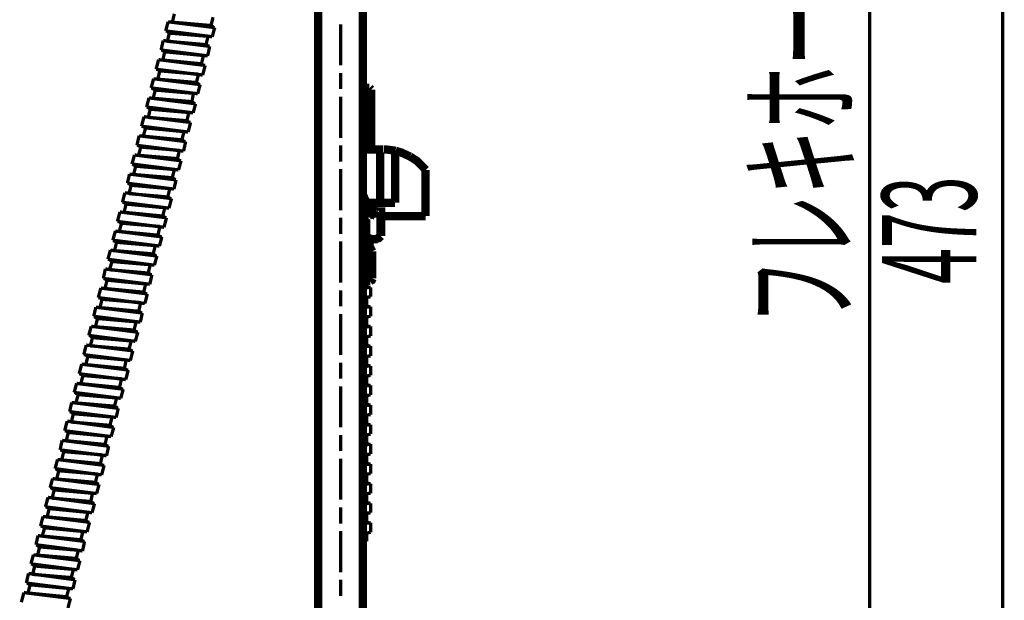
# Model space of a CAD drawing. Extents: x 33 to 622, y -260 to 37.
# Drawn here: x 562 to 621, y -158 to -123 of the extents above; entities that cross this region are included whole.
import ezdxf

# ---------------------------------------------------------------- set-up
doc = ezdxf.new("R2010")
doc.units = 0
doc.layers.add('LAYER_1', color=7, linetype='CONTINUOUS')
doc.styles.get("Standard").update_dxf_attribs({"font": 'TXT', "bigfont": 'BIGFONT'})

msp = doc.modelspace()

# ---------------------------------------------------------------- linework, layer by layer
at = {"layer": 'LAYER_1'}
for points, const_width in [([(613.3596, -172.4846), (613.3596, -86.929)], 0.1976), ([(621.3553, -177.8821), (621.3553, -86.929)], 0.1976), ([(582.9008, -98.4013), (582.9008, -127.2938)], 0.4974), ([(580.2285, -117.0968), (580.2285, -165.2827)], 0.4974), ([(582.9008, -165.2827), (582.9008, -117.0968)], 0.4974), ([(571.5819, -122.8435), (571.4549, -123.3462)], 0.1976), ([(573.7833, -123.5473), (573.905, -123.0446)], 0.1976), ([(571.2062, -123.3198), (571.058, -123.8701)], 0.1976), ([(574.0055, -123.669), (571.2062, -123.3198)], 0.1976), ([(573.7833, -123.5473), (571.4549, -123.3462)], 0.1976), ([(573.9314, -123.6426), (573.7833, -123.5473)], 0.1976), ([(573.8573, -124.2193), (574.0055, -123.669)], 0.1976), ([(581.5779, -123.4679), (581.5779, -125.9444)], 0.1976), ([(571.058, -123.8701), (573.8573, -124.2193)], 0.1976), ([(571.2803, -123.9971), (571.1321, -123.8701)], 0.1976), ([(571.1586, -124.4945), (571.2803, -123.9971)], 0.1976), ([(571.2803, -123.9971), (573.6086, -124.1929)], 0.1976), ([(573.4816, -124.6956), (573.6086, -124.1929)], 0.1976), ([(570.9099, -124.4469), (570.7829, -125.0184)], 0.1976), ([(573.7039, -124.7961), (570.9099, -124.4469)], 0.1976), ([(573.4816, -124.6956), (571.1586, -124.4945)], 0.1976), ([(573.6562, -124.7961), (573.4816, -124.6956)], 0.1976), ([(573.5822, -125.3676), (573.7039, -124.7961)], 0.1976), ([(570.7829, -125.0184), (573.5822, -125.3676)], 0.1976), ([(571.0051, -125.1189), (570.8305, -125.0184)], 0.1976), ([(571.0051, -125.1189), (570.8834, -125.6216)], 0.1976), ([(571.0051, -125.1189), (573.3335, -125.3465)], 0.1976), ([(573.2065, -125.8439), (573.3335, -125.3465)], 0.1976), ([(570.6347, -125.5952), (570.4812, -126.172)], 0.1976), ([(570.6347, -125.5952), (573.434, -125.9444)], 0.1976), ([(570.8834, -125.6216), (573.18, -125.8439)], 0.1976), ([(573.18, -125.8439), (573.3546, -125.9444)], 0.1976), ([(573.434, -125.9444), (573.2805, -126.5212)], 0.1976), ([(573.2805, -126.5212), (570.4812, -126.172)], 0.1976), ([(570.7088, -126.2672), (570.5553, -126.172)], 0.1976), ([(570.7088, -126.2672), (570.5818, -126.7699)], 0.1976), ([(573.0318, -126.4683), (570.7088, -126.2672)], 0.1976), ([(572.9048, -126.971), (573.0318, -126.4683)], 0.1976), ([(581.5779, -126.3942), (581.5779, -127.3679)], 0.1976), ([(570.3331, -126.7435), (570.1849, -127.2938)], 0.1976), ([(572.9842, -127.6431), (570.1849, -127.2938)], 0.1976), ([(570.3331, -126.7435), (573.1324, -127.0927)], 0.1976), ([(570.5818, -126.7699), (572.9048, -126.971)], 0.1976), ([(572.9048, -126.971), (573.0795, -127.0927)], 0.1976), ([(573.1324, -127.0927), (572.9842, -127.6431)], 0.1976), ([(583.303, -127.2938), (582.9008, -127.2938)], 0.4974), ([(583.4035, -127.3943), (583.303, -127.2938)], 0.4974), ([(583.4035, -127.3943), (583.4035, -130.9927)], 0.4974), ([(570.0579, -127.8918), (569.9097, -128.4421)], 0.1976), ([(572.8572, -128.2463), (570.0579, -127.8918)], 0.1976), ([(570.4336, -127.4208), (570.259, -127.3203)], 0.1976), ([(570.4336, -127.4208), (570.3066, -127.9182)], 0.1976), ([(572.7302, -127.6166), (570.4336, -127.4208)], 0.1976), ([(572.6297, -128.1193), (572.7302, -127.6166)], 0.1976), ([(581.5779, -127.8177), (581.5779, -130.2942)], 0.1976), ([(569.9097, -128.4421), (572.709, -128.7913)], 0.1976), ([(570.132, -128.5691), (569.9574, -128.4421)], 0.1976), ([(572.6085, -128.1193), (570.3066, -127.9182)], 0.1976), ([(572.7831, -128.2198), (572.6085, -128.1193)], 0.1976), ([(572.709, -128.7913), (572.8572, -128.2463)], 0.1976), ([(569.7563, -129.0189), (569.6081, -129.5957)], 0.1976), ([(572.5556, -129.3681), (569.7563, -129.0189)], 0.1976), ([(570.0103, -129.0665), (570.132, -128.5691)], 0.1976), ([(572.3333, -129.2676), (570.0103, -129.0665)], 0.1976), ([(570.132, -128.5691), (572.455, -128.7702)], 0.1976), ([(572.3333, -129.2676), (572.455, -128.7702)], 0.1976), ([(569.6081, -129.5957), (572.4074, -129.9449)], 0.1976), ([(569.8568, -129.6962), (569.6822, -129.5957)], 0.1976), ([(572.4815, -129.3681), (572.3333, -129.2676)], 0.1976), ([(572.4074, -129.9449), (572.5556, -129.3681)], 0.1976), ([(569.46, -130.1672), (569.333, -130.744)], 0.1976), ([(569.46, -130.1672), (572.2592, -130.5164)], 0.1976), ([(569.7087, -130.1936), (569.8568, -129.6962)], 0.1976), ([(569.7087, -130.1936), (572.0317, -130.4159)], 0.1976), ([(569.8568, -129.6962), (572.1587, -129.9185)], 0.1976), ([(572.0317, -130.4159), (572.1587, -129.9185)], 0.1976), ([(572.1322, -131.0932), (569.333, -130.744)], 0.1976), ([(569.5605, -130.8445), (569.3859, -130.744)], 0.1976), ([(569.5605, -130.8445), (569.4335, -131.3419)], 0.1976), ([(571.8835, -131.0456), (569.5605, -130.8445)], 0.1976), ([(572.0317, -130.4159), (572.2063, -130.5164)], 0.1976), ([(572.2592, -130.5164), (572.1322, -131.0932)], 0.1976), ([(581.5779, -130.744), (581.5779, -131.7176)], 0.1976), ([(583.0754, -130.9927), (582.9537, -131.0456), (582.9008, -131.0932)], 0.4974), ([(584.1232, -130.9927), (583.0754, -130.9927)], 0.4974), ([(584.8746, -131.0668), (584.3242, -130.9927), (584.1496, -130.9927)], 0.4974), ([(569.1848, -131.3208), (569.0313, -131.8658)], 0.1976), ([(571.9841, -131.67), (569.1848, -131.3208)], 0.1976), ([(571.7565, -131.543), (569.4335, -131.3419)], 0.1976), ([(571.7565, -131.5695), (571.8835, -131.0456)], 0.1976), ([(583.9485, -131.1673), (583.9485, -133.9666)], 0.4974), ([(584.8481, -134.1941), (584.8481, -131.0668)], 0.4974), ([(585.7477, -131.416), (585.2027, -131.1673), (584.8746, -131.0668)], 0.4974), ([(586.7002, -132.2203), (586.1763, -131.6912), (585.7477, -131.416)], 0.4974), ([(569.0313, -131.8658), (571.8306, -132.2203)], 0.1976), ([(569.2589, -131.9928), (569.1107, -131.8923)], 0.1976), ([(569.2589, -131.9928), (569.1319, -132.4955)], 0.1976), ([(569.2589, -131.9928), (571.5819, -132.1939)], 0.1976), ([(571.9047, -131.67), (571.7565, -131.543)], 0.1976), ([(571.8306, -132.2203), (571.9841, -131.67)], 0.1976), ([(568.8832, -132.4691), (568.7615, -133.0194)], 0.1976), ([(568.8832, -132.4691), (571.6825, -132.8183)], 0.1976), ([(569.1319, -132.4955), (571.4549, -132.6913)], 0.1976), ([(571.4549, -132.6913), (571.5819, -132.1939)], 0.1976), ([(581.5779, -132.1674), (581.5779, -134.6439)], 0.1976), ([(586.6737, -132.395), (586.6737, -132.2203)], 0.4974), ([(586.6737, -134.9932), (586.6737, -132.395)], 0.4974), ([(571.5555, -133.3686), (568.7615, -133.0194)], 0.1976), ([(568.9837, -133.1411), (568.8091, -133.0194)], 0.1976), ([(568.9837, -133.1411), (568.8567, -133.6438)], 0.1976), ([(571.3067, -133.3422), (568.9837, -133.1411)], 0.1976), ([(571.4549, -132.6913), (571.6348, -132.7918)], 0.1976), ([(571.6825, -132.8183), (571.5555, -133.3686)], 0.1976), ([(568.608, -133.5909), (568.4598, -134.1677)], 0.1976), ([(568.608, -133.5909), (571.4073, -133.9401)], 0.1976), ([(568.8567, -133.6438), (571.1586, -133.8449)], 0.1976), ([(571.185, -133.8449), (571.3067, -133.3422)], 0.1976), ([(583.1283, -134.1941), (582.9008, -133.6703)], 0.4974), ([(571.2591, -134.5169), (568.4598, -134.1677)], 0.1976), ([(568.6821, -134.2682), (568.5339, -134.1677)], 0.1976), ([(568.6821, -134.2682), (568.5604, -134.7656)], 0.1976), ([(571.0051, -134.4905), (568.6821, -134.2682)], 0.1976), ([(571.1586, -133.8449), (571.3332, -133.9401)], 0.1976), ([(571.4073, -133.9401), (571.2591, -134.5169)], 0.1976), ([(583.2236, -134.2947), (582.9008, -134.2947)], 0.4974), ([(583.1283, -134.1941), (583.5517, -134.1941)], 0.4974), ([(583.5517, -134.1941), (583.3241, -134.2153), (583.2236, -134.2947)], 0.4974), ([(583.2236, -135.0937), (583.2236, -134.2947)], 0.4974), ([(583.5517, -134.1941), (583.5517, -134.7921)], 0.4974), ([(584.8481, -134.1941), (583.5517, -134.1941)], 0.4974), ([(584.0015, -134.4693), (584.0015, -134.8662)], 0.4974), ([(568.3117, -134.7445), (568.1582, -135.316)], 0.1976), ([(571.1057, -135.0937), (568.3117, -134.7445)], 0.1976), ([(570.8834, -134.9932), (568.5604, -134.7656)], 0.1976), ([(570.8834, -134.9932), (571.0051, -134.4905)], 0.1976), ([(571.058, -135.0937), (570.8834, -134.9932)], 0.1976), ([(582.9008, -135.0937), (583.2236, -135.0937)], 0.4974), ([(583.2236, -135.0937), (583.1019, -135.1943)], 0.4974), ([(583.7263, -134.9932), (583.6998, -134.9667), (583.6734, -134.9667), (583.6522, -134.9403), (583.6258, -134.9191), (583.5993, -134.9191), (583.5993, -134.8926), (583.5781, -134.8662), (583.5781, -134.8397), (583.5517, -134.8186), (583.5517, -134.7921)], 0.4974), ([(583.7263, -134.9932), (586.6737, -134.9932)], 0.4974), ([(583.8533, -135.0937), (583.8533, -134.9932)], 0.4974), ([(583.9009, -135.0937), (583.8533, -135.0937)], 0.4974), ([(584.0015, -135.1943), (583.8745, -135.0937)], 0.4974), ([(583.9009, -135.0937), (583.9009, -134.9932)], 0.4974), ([(584.0015, -135.1943), (583.9009, -135.0937)], 0.4974), ([(568.1582, -135.316), (570.9575, -135.6652)], 0.1976), ([(568.4069, -135.4165), (568.2323, -135.316)], 0.1976), ([(568.4069, -135.4165), (568.2852, -135.8663)], 0.1976), ([(568.4069, -135.4165), (570.7088, -135.6176)], 0.1976), ([(570.9575, -135.6652), (571.1057, -135.0937)], 0.1976), ([(581.5779, -135.0937), (581.5779, -136.0674)], 0.1976), ([(583.1019, -135.1943), (582.9008, -135.1943)], 0.4974), ([(583.1019, -135.1943), (583.1019, -136.1944)], 0.4974), ([(583.975, -135.1943), (583.975, -136.1944)], 0.4974), ([(584.0015, -136.1944), (584.0015, -135.1943)], 0.4974), ([(568.0365, -135.8928), (567.883, -136.4431)], 0.1976), ([(570.8305, -136.242), (568.0365, -135.8928)], 0.1976), ([(570.5818, -136.1415), (568.2852, -135.9192)], 0.1976), ([(570.5818, -136.1944), (570.7088, -135.6176)], 0.1976), ([(570.7564, -136.242), (570.5818, -136.1415)], 0.1976), ([(582.9008, -136.1944), (583.1019, -136.1944)], 0.4974), ([(583.1019, -136.1944), (583.3241, -136.3426), (583.5517, -136.3902), (583.7739, -136.3426), (584.0015, -136.1944)], 0.4974), ([(584.0015, -136.1944), (583.8004, -136.3902)], 0.4974), ([(567.883, -136.4431), (570.6823, -136.7923)], 0.1976), ([(568.1106, -136.5648), (567.936, -136.4696)], 0.1976), ([(567.9836, -137.0675), (568.1106, -136.5648)], 0.1976), ([(568.1106, -136.5648), (570.4336, -136.7659)], 0.1976), ([(570.3066, -137.2686), (570.4336, -136.7659)], 0.1976), ([(570.6823, -136.7923), (570.8305, -136.242)], 0.1976), ([(581.5779, -136.5172), (581.5779, -138.9937)], 0.1976), ([(582.9008, -136.3902), (583.8004, -136.3902)], 0.4974), ([(583.303, -136.7923), (582.9008, -136.7923)], 0.4974), ([(583.303, -136.7923), (583.303, -136.3902)], 0.4974), ([(583.4776, -137.1151), (583.303, -136.7923)], 0.4974), ([(567.7349, -137.041), (567.5867, -137.5914)], 0.1976), ([(567.7349, -137.041), (570.5342, -137.3903)], 0.1976), ([(567.9836, -137.0675), (570.3066, -137.2686)], 0.1976), ([(570.3066, -137.2686), (570.4601, -137.3691)], 0.1976), ([(582.9008, -137.1151), (583.4776, -137.1151)], 0.4974), ([(583.0754, -138.7397), (583.0754, -137.2421)], 0.1976), ([(583.2765, -137.1151), (583.2765, -138.8931)], 0.1976), ([(583.4776, -137.1151), (583.4776, -138.7397)], 0.4974), ([(570.3807, -137.9406), (567.5867, -137.5914)], 0.1976), ([(567.8354, -137.7184), (567.6608, -137.5914)], 0.1976), ([(567.8354, -137.7184), (567.682, -138.2158)], 0.1976), ([(570.132, -137.9142), (567.8354, -137.7184)], 0.1976), ([(570.0103, -138.4169), (570.132, -137.9142)], 0.1976), ([(570.5342, -137.3903), (570.3807, -137.9406)], 0.1976), ([(567.4333, -138.1682), (567.3115, -138.7397)], 0.1976), ([(567.4333, -138.1682), (570.2325, -138.5174)], 0.1976), ([(567.682, -138.2158), (570.0103, -138.4169)], 0.1976), ([(570.0103, -138.4169), (570.1849, -138.5174)], 0.1976), ([(570.2325, -138.5174), (570.1055, -139.0889)], 0.1976), ([(570.1055, -139.0889), (567.3115, -138.7397)], 0.1976), ([(567.5338, -138.8402), (567.3592, -138.7397)], 0.1976), ([(567.5338, -138.8402), (567.4121, -139.3429)], 0.1976), ([(569.8568, -139.0678), (567.5338, -138.8402)], 0.1976), ([(569.7351, -139.5652), (569.8568, -139.0678)], 0.1976), ([(583.3506, -138.8931), (582.9008, -138.8931)], 0.4974), ([(583.1283, -139.2159), (583.1283, -138.8931)], 0.1976), ([(583.3506, -138.8931), (583.4511, -138.8402), (583.4987, -138.7397)], 0.4974), ([(567.1581, -139.3165), (567.0099, -139.8933)], 0.1976), ([(569.9574, -139.6657), (567.1581, -139.3165)], 0.1976), ([(569.7351, -139.5652), (567.4121, -139.3429)], 0.1976), ([(569.8833, -139.6657), (569.7351, -139.5652)], 0.1976), ([(569.8092, -140.2425), (569.9574, -139.6657)], 0.1976), ([(581.5779, -139.4435), (581.5779, -140.4171)], 0.1976), ([(582.9008, -139.2424), (583.1283, -139.2159)], 0.1976), ([(583.377, -139.2688), (582.9008, -139.3165)], 0.1976), ([(583.1283, -139.2159), (583.303, -139.2688)], 0.1976), ([(583.377, -139.8403), (583.377, -139.2688)], 0.1976), ([(567.0099, -139.8933), (569.8092, -140.2425)], 0.1976), ([(567.2322, -139.9885), (567.084, -139.8933)], 0.1976), ([(567.2322, -139.9885), (567.1105, -140.4912)], 0.1976), ([(567.2322, -139.9885), (569.5605, -140.1896)], 0.1976), ([(569.4335, -140.7135), (569.5605, -140.1896)], 0.1976), ([(583.1283, -139.8668), (582.9008, -139.8933)], 0.1976), ([(583.0754, -139.8933), (583.1283, -139.8668)], 0.1976), ([(583.377, -139.8403), (583.1283, -139.8668)], 0.1976), ([(583.1283, -139.8668), (583.1283, -140.3907)], 0.1976), ([(566.8617, -140.4648), (566.7347, -141.0151)], 0.1976), ([(566.8617, -140.4648), (569.6557, -140.814)], 0.1976), ([(567.1105, -140.4912), (569.4335, -140.7135)], 0.1976), ([(569.4335, -140.7135), (569.6081, -140.814)], 0.1976), ([(569.6557, -140.814), (569.534, -141.3643)], 0.1976), ([(581.5779, -140.8669), (581.5779, -143.3381)], 0.1976), ([(583.1283, -140.3907), (582.9008, -140.4171)], 0.1976), ([(582.9008, -140.4912), (583.377, -140.4436)], 0.1976), ([(583.303, -140.4436), (583.1283, -140.3907)], 0.1976), ([(583.377, -140.4436), (583.377, -141.0151)], 0.1976), ([(569.534, -141.3643), (566.7347, -141.0151)], 0.1976), ([(566.9623, -141.1421), (566.7824, -141.0415)], 0.1976), ([(566.9623, -141.1421), (566.8353, -141.6395)], 0.1976), ([(569.2853, -141.3432), (566.9623, -141.1421)], 0.1976), ([(569.1583, -141.8406), (569.2853, -141.3432)], 0.1976), ([(583.1283, -141.0415), (582.9008, -141.0892)], 0.1976), ([(583.0754, -141.068), (583.1283, -141.0415)], 0.1976), ([(583.1283, -141.0415), (583.377, -141.0151)], 0.1976), ([(583.1283, -141.0415), (583.1283, -141.5654)], 0.1976), ([(566.5866, -141.6131), (566.4331, -142.1634)], 0.1976), ([(569.3859, -141.9676), (566.5866, -141.6131)], 0.1976), ([(569.1319, -141.8406), (566.8353, -141.6395)], 0.1976), ([(569.3065, -141.9411), (569.1319, -141.8406)], 0.1976), ([(569.2324, -142.5179), (569.3859, -141.9676)], 0.1976), ([(582.9008, -141.6131), (583.1283, -141.5654)], 0.1976), ([(583.377, -141.6131), (582.9008, -141.6924)], 0.1976), ([(583.1283, -141.5654), (583.303, -141.6395)], 0.1976), ([(583.377, -142.1898), (583.377, -141.6131)], 0.1976), ([(566.4331, -142.1634), (569.2324, -142.5179)], 0.1976), ([(566.6607, -142.2904), (566.5125, -142.1634)], 0.1976), ([(566.5337, -142.7878), (566.6607, -142.2904)], 0.1976), ([(566.6607, -142.2904), (568.9837, -142.4915)], 0.1976), ([(568.8567, -142.9889), (568.9837, -142.4915)], 0.1976), ([(583.1283, -142.2428), (582.9008, -142.2639)], 0.1976), ([(583.0754, -142.2428), (583.1283, -142.2428)], 0.1976), ([(583.377, -142.1898), (583.1283, -142.2428)], 0.1976), ([(583.1283, -142.2428), (583.1283, -142.7402)], 0.1976), ([(566.285, -142.7402), (566.1368, -143.317)], 0.1976), ([(569.0842, -143.0894), (566.285, -142.7402)], 0.1976), ([(568.8567, -142.9889), (566.5337, -142.7878)], 0.1976), ([(569.0313, -143.0894), (568.8567, -142.9889)], 0.1976), ([(568.9361, -143.6662), (569.0842, -143.0894)], 0.1976), ([(583.1283, -142.7402), (582.9008, -142.7878)], 0.1976), ([(582.9008, -142.8672), (583.377, -142.7878)], 0.1976), ([(583.303, -142.8143), (583.1283, -142.7402)], 0.1976), ([(583.377, -142.7878), (583.377, -143.391)], 0.1976), ([(566.1368, -143.317), (568.9361, -143.6662)], 0.1976), ([(566.3855, -143.4175), (566.2109, -143.317)], 0.1976), ([(566.3855, -143.4175), (566.2585, -143.9149)], 0.1976), ([(566.3855, -143.4175), (568.6821, -143.6398)], 0.1976), ([(568.5815, -144.1425), (568.6821, -143.6398)], 0.1976), ([(581.5779, -143.7879), (581.5779, -144.7669)], 0.1976), ([(582.9008, -143.4387), (583.1283, -143.4175)], 0.1976), ([(583.1283, -143.4175), (583.0754, -143.4175)], 0.1976), ([(583.1283, -143.4175), (583.377, -143.391)], 0.1976), ([(583.1283, -143.4175), (583.1283, -143.9414)], 0.1976), ([(566.0098, -143.8885), (565.8616, -144.4653)], 0.1976), ([(568.6609, -144.8145), (565.8616, -144.4653)], 0.1976), ([(566.0839, -144.5658), (565.9092, -144.4653)], 0.1976), ([(566.0098, -143.8885), (568.8091, -144.2377)], 0.1976), ([(566.2585, -143.9149), (568.5604, -144.1425)], 0.1976), ([(568.5604, -144.1425), (568.735, -144.2377)], 0.1976), ([(568.8091, -144.2377), (568.6609, -144.8145)], 0.1976), ([(582.9008, -143.9626), (583.1283, -143.9414)], 0.1976), ([(583.377, -143.989), (582.9008, -144.0419)], 0.1976), ([(583.1283, -143.9414), (583.303, -143.989)], 0.1976), ([(583.377, -144.5658), (583.377, -143.989)], 0.1976), ([(565.7082, -145.0421), (565.56, -145.5871)], 0.1976), ([(565.7082, -145.0421), (568.5075, -145.3913)], 0.1976), ([(566.0839, -144.5658), (565.9622, -145.0632)], 0.1976), ([(568.4069, -144.7669), (566.0839, -144.5658)], 0.1976), ([(568.2852, -145.2908), (568.4069, -144.7669)], 0.1976), ([(583.1283, -144.5923), (582.9008, -144.6134)], 0.1976), ([(583.0754, -144.5923), (583.1283, -144.5923)], 0.1976), ([(583.377, -144.5658), (583.1283, -144.5923)], 0.1976), ([(583.1283, -144.5923), (583.1283, -145.1161)], 0.1976), ([(568.3593, -145.9416), (565.56, -145.5871)], 0.1976), ([(565.8087, -145.7141), (565.6341, -145.6136)], 0.1976), ([(565.9622, -145.0632), (568.2852, -145.2908)], 0.1976), ([(568.2852, -145.2908), (568.4334, -145.3913)], 0.1976), ([(568.5075, -145.3913), (568.3593, -145.9416)], 0.1976), ([(581.5779, -145.2167), (581.5779, -147.6879)], 0.1976), ([(583.1283, -145.1161), (582.9008, -145.1373)], 0.1976), ([(582.9008, -145.2167), (583.377, -145.1638)], 0.1976), ([(583.303, -145.1638), (583.1283, -145.1161)], 0.1976), ([(583.377, -145.1638), (583.377, -145.7406)], 0.1976), ([(565.4118, -146.1903), (565.2848, -146.7407)], 0.1976), ([(568.2111, -146.5396), (565.4118, -146.1903)], 0.1976), ([(565.8087, -145.7141), (565.6605, -146.2168)], 0.1976), ([(567.9836, -146.4126), (565.6605, -146.2168)], 0.1976), ([(568.1106, -145.9152), (565.8087, -145.7141)], 0.1976), ([(567.9836, -146.4126), (568.1106, -145.9152)], 0.1976), ([(583.1283, -145.767), (582.9008, -145.8146)], 0.1976), ([(583.0754, -145.7882), (583.1283, -145.767)], 0.1976), ([(583.1283, -145.767), (583.377, -145.7406)], 0.1976), ([(583.1283, -145.767), (583.1283, -146.2909)], 0.1976), ([(565.2848, -146.7407), (568.0841, -147.0899)], 0.1976), ([(565.5124, -146.8624), (565.3378, -146.7407)], 0.1976), ([(568.1582, -146.5131), (567.9836, -146.4126)], 0.1976), ([(568.0841, -147.0899), (568.2111, -146.5396)], 0.1976), ([(582.9008, -146.312), (583.1283, -146.2909)], 0.1976), ([(583.377, -146.3385), (582.9008, -146.3914)], 0.1976), ([(583.1283, -146.2909), (583.303, -146.3385)], 0.1976), ([(583.377, -146.9153), (583.377, -146.3385)], 0.1976), ([(565.1367, -147.3122), (564.9885, -147.889)], 0.1976), ([(567.936, -147.6879), (565.1367, -147.3122)], 0.1976), ([(565.3854, -147.3651), (565.5124, -146.8624)], 0.1976), ([(567.7084, -147.5662), (565.3854, -147.3651)], 0.1976), ([(565.5124, -146.8624), (567.8354, -147.0635)], 0.1976), ([(567.7084, -147.5662), (567.8354, -147.0635)], 0.1976), ([(582.9008, -146.9894), (583.1283, -146.9418)], 0.1976), ([(583.377, -146.9153), (583.1283, -146.9418)], 0.1976), ([(583.1283, -146.9418), (583.1283, -147.4656)], 0.1976), ([(564.9885, -147.889), (567.7825, -148.2382)], 0.1976), ([(565.2107, -147.9895), (565.0626, -147.889)], 0.1976), ([(565.0838, -148.4869), (565.2107, -147.9895)], 0.1976), ([(565.2107, -147.9895), (567.5338, -148.2118)], 0.1976), ([(567.8619, -147.6667), (567.7084, -147.5662)], 0.1976), ([(567.7825, -148.2382), (567.936, -147.6879)], 0.1976), ([(583.1283, -147.4656), (582.9008, -147.5133)], 0.1976), ([(582.9008, -147.5873), (583.377, -147.5133)], 0.1976), ([(583.303, -147.5397), (583.1283, -147.4656)], 0.1976), ([(583.377, -147.5133), (583.377, -148.0901)], 0.1976), ([(564.835, -148.4658), (564.7133, -149.0373)], 0.1976), ([(564.835, -148.4658), (567.6343, -148.815)], 0.1976), ([(565.0838, -148.4869), (567.4121, -148.7145)], 0.1976), ([(567.4121, -148.7145), (567.5338, -148.2118)], 0.1976), ([(581.5779, -148.1377), (581.5779, -149.1113)], 0.1976), ([(582.9008, -148.1641), (583.1283, -148.1377)], 0.1976), ([(583.1283, -148.1377), (583.0754, -148.1377)], 0.1976), ([(583.1283, -148.1377), (583.377, -148.0901)], 0.1976), ([(583.1283, -148.1377), (583.1283, -148.6404)], 0.1976), ([(567.5073, -149.3865), (564.7133, -149.0373)], 0.1976), ([(564.9356, -149.1378), (564.761, -149.0373)], 0.1976), ([(564.9356, -149.1378), (564.8086, -149.6405)], 0.1976), ([(567.2586, -149.3389), (564.9356, -149.1378)], 0.1976), ([(567.4121, -148.7145), (567.5867, -148.815)], 0.1976), ([(567.6343, -148.815), (567.5073, -149.3865)], 0.1976), ([(582.9008, -148.688), (583.1283, -148.6404)], 0.1976), ([(583.377, -148.688), (582.9008, -148.7621)], 0.1976), ([(583.1283, -148.6404), (583.303, -148.7145)], 0.1976), ([(583.377, -149.2913), (583.377, -148.688)], 0.1976), ([(564.5599, -149.6141), (564.4117, -150.1644)], 0.1976), ([(567.3592, -149.9633), (564.5599, -149.6141)], 0.1976), ([(567.1105, -149.8628), (564.8086, -149.6405)], 0.1976), ([(567.1369, -149.8628), (567.2586, -149.3389)], 0.1976), ([(581.5779, -149.5611), (581.5779, -152.0376)], 0.1976), ([(583.1283, -149.3124), (582.9008, -149.3389)], 0.1976), ([(583.0754, -149.3124), (583.1283, -149.3124)], 0.1976), ([(583.377, -149.2913), (583.1283, -149.3124)], 0.1976), ([(583.1283, -149.3124), (583.1283, -149.8363)], 0.1976), ([(564.4117, -150.1644), (567.211, -150.5401)], 0.1976), ([(564.634, -150.2861), (564.4858, -150.1908)], 0.1976), ([(564.634, -150.2861), (564.5123, -150.7888)], 0.1976), ([(564.634, -150.2861), (566.9623, -150.4872)], 0.1976), ([(567.2851, -149.9633), (567.1105, -149.8628)], 0.1976), ([(567.211, -150.5401), (567.3592, -149.9633)], 0.1976), ([(583.1283, -149.8363), (582.9008, -149.8628)], 0.1976), ([(582.9008, -149.9368), (583.377, -149.8892)], 0.1976), ([(583.303, -149.8892), (583.1283, -149.8363)], 0.1976), ([(583.377, -149.8892), (583.377, -150.466)], 0.1976), ([(564.2635, -150.7623), (564.1101, -151.3127)], 0.1976), ([(564.2635, -150.7623), (567.0575, -151.1116)], 0.1976), ([(564.5123, -150.7888), (566.8353, -150.9899)], 0.1976), ([(566.8353, -150.9899), (566.9623, -150.4872)], 0.1976), ([(583.1283, -150.4872), (582.9008, -150.5136)], 0.1976), ([(583.0754, -150.4872), (583.1283, -150.4872)], 0.1976), ([(583.1283, -150.4872), (583.377, -150.466)], 0.1976), ([(583.1283, -150.4872), (583.1283, -151.0111)], 0.1976), ([(566.9094, -151.6619), (564.1101, -151.3127)], 0.1976), ([(564.3588, -151.4397), (564.1842, -151.3127)], 0.1976), ([(564.3588, -151.4397), (564.2371, -151.9371)], 0.1976), ([(566.6607, -151.6408), (564.3588, -151.4397)], 0.1976), ([(566.8353, -150.9899), (567.0099, -151.0904)], 0.1976), ([(567.0575, -151.1116), (566.9094, -151.6619)], 0.1976), ([(582.9008, -151.0375), (583.1283, -151.0111)], 0.1976), ([(583.377, -151.064), (582.9008, -151.1116)], 0.1976), ([(583.1283, -151.0111), (583.303, -151.064)], 0.1976), ([(583.377, -151.6408), (583.377, -151.064)], 0.1976), ([(563.9884, -151.8895), (563.8349, -152.461)], 0.1976), ([(563.9884, -151.8895), (566.7824, -152.2652)], 0.1976), ([(564.2371, -151.9371), (566.5337, -152.1382)], 0.1976), ([(566.5337, -152.1382), (566.7083, -152.2387)], 0.1976), ([(566.5601, -152.1382), (566.6607, -151.6408)], 0.1976), ([(583.1283, -151.6619), (582.9008, -151.6884)], 0.1976), ([(583.0754, -151.6884), (583.1283, -151.6619)], 0.1976), ([(583.377, -151.6408), (583.1283, -151.6619)], 0.1976), ([(583.1283, -151.6619), (583.1283, -152.1858)], 0.1976), ([(566.6342, -152.8155), (563.8349, -152.461)], 0.1976), ([(564.0625, -152.5615), (563.8878, -152.461)], 0.1976), ([(564.0625, -152.5615), (563.9355, -153.0642)], 0.1976), ([(566.3855, -152.7891), (564.0625, -152.5615)], 0.1976), ([(566.7824, -152.2652), (566.6342, -152.8155)], 0.1976), ([(581.5779, -152.4874), (581.5779, -153.4611)], 0.1976), ([(583.1283, -152.1858), (582.9008, -152.2123)], 0.1976), ([(582.9008, -152.2863), (583.377, -152.2387)], 0.1976), ([(583.303, -152.2387), (583.1283, -152.1858)], 0.1976), ([(583.377, -152.2387), (583.377, -152.8155)], 0.1976), ([(563.6867, -153.0378), (563.5386, -153.6146)], 0.1976), ([(566.486, -153.387), (563.6867, -153.0378)], 0.1976), ([(566.2585, -153.2865), (563.9355, -153.0642)], 0.1976), ([(566.2585, -153.2865), (566.3855, -152.7891)], 0.1976), ([(566.412, -153.387), (566.2585, -153.2865)], 0.1976), ([(583.1283, -152.8367), (582.9008, -152.8896)], 0.1976), ([(583.0754, -152.8631), (583.1283, -152.8367)], 0.1976), ([(583.1283, -152.8367), (583.377, -152.8155)], 0.1976), ([(583.1283, -152.8367), (583.1283, -153.3606)], 0.1976), ([(563.5386, -153.6146), (566.3326, -153.9638)], 0.1976), ([(563.7873, -153.7151), (563.6127, -153.6146)], 0.1976), ([(563.7873, -153.7151), (563.6391, -154.2125)], 0.1976), ([(563.7873, -153.7151), (566.0839, -153.9373)], 0.1976), ([(566.3326, -153.9638), (566.486, -153.387)], 0.1976), ([(581.5779, -153.9109), (581.5779, -156.3874)], 0.1976), ([(582.9008, -153.4135), (583.1283, -153.3606)], 0.1976), ([(583.377, -153.4135), (582.9008, -153.4611)], 0.1976), ([(583.1283, -153.3606), (583.303, -153.4399)], 0.1976), ([(583.377, -153.985), (583.377, -153.4135)], 0.1976), ([(563.3851, -154.1861), (563.2634, -154.7364)], 0.1976), ([(563.3851, -154.1861), (566.1844, -154.5353)], 0.1976), ([(563.6391, -154.2125), (565.9622, -154.4401)], 0.1976), ([(565.9622, -154.4401), (566.0839, -153.9373)], 0.1976), ([(565.9622, -154.4401), (566.1368, -154.5353)], 0.1976), ([(583.1283, -154.0379), (582.9008, -154.0643)], 0.1976), ([(583.0754, -154.0379), (583.1283, -154.0379)], 0.1976), ([(583.1283, -154.5353), (583.1019, -154.5353), (583.0754, -154.5141)], 0.1976), ([(583.377, -153.985), (583.1283, -154.0379)], 0.1976), ([(583.1283, -154.0379), (583.1283, -154.5353)], 0.1976), ([(565.8087, -155.0645), (563.2634, -154.7364)], 0.1976), ([(563.4857, -154.8634), (563.311, -154.7628)], 0.1976), ([(563.364, -155.3608), (563.4857, -154.8634)], 0.1976), ([(565.8087, -155.0645), (563.4857, -154.8634)], 0.1976), ([(565.687, -155.5619), (565.8087, -155.0645)], 0.1976), ([(565.8087, -155.0645), (566.0627, -155.1121)], 0.1976), ([(566.1844, -154.5353), (566.0627, -155.1121)], 0.1976), ([(563.11, -155.3396), (562.9618, -155.8847)], 0.1976), ([(565.9092, -155.6889), (563.11, -155.3396)], 0.1976), ([(563.364, -155.3608), (565.687, -155.5619)], 0.1976), ([(565.687, -155.5619), (565.8352, -155.6624)], 0.1976), ([(565.9092, -155.6889), (565.7611, -156.2392)], 0.1976), ([(562.9618, -155.8847), (565.5124, -156.2128)], 0.1976), ([(563.0359, -155.8847), (563.1893, -156.0117)], 0.1976), ([(563.1893, -156.0117), (563.0623, -156.5144)], 0.1976), ([(565.5124, -156.2128), (563.1893, -156.0117)], 0.1976), ([(565.3854, -156.7102), (565.5124, -156.2128)], 0.1976), ([(565.5124, -156.2128), (565.7611, -156.2392)], 0.1976), ([(562.8136, -156.4615), (562.6866, -157.0383)], 0.1976), ([(562.8136, -156.4615), (565.6129, -156.8372)], 0.1976), ([(565.3854, -156.7102), (563.0623, -156.5144)], 0.1976), ([(565.56, -156.8107), (565.3854, -156.7102)], 0.1976), ([(565.4859, -157.3875), (565.6129, -156.8372)], 0.1976), ([(581.5779, -156.8372), (581.5779, -157.8108)], 0.1976), ([(565.2372, -157.3611), (562.6866, -157.0383)], 0.1976), ([(562.9142, -157.1388), (562.7395, -157.0383)], 0.1976), ([(562.7872, -157.6362), (562.9142, -157.1388)], 0.1976), ([(562.9142, -157.1388), (565.2372, -157.3611)], 0.1976), ([(565.1102, -157.8638), (565.2372, -157.3611)], 0.1976), ([(565.4859, -157.3875), (565.2372, -157.3611)], 0.1976), ([(562.5385, -157.6098), (562.385, -158.1866)], 0.1976), ([(565.3378, -157.959), (562.5385, -157.6098)], 0.1976), ([(562.7872, -157.6362), (565.0838, -157.8638)], 0.1976), ([(565.0838, -157.8638), (565.2584, -157.959)], 0.1976), ([(565.3378, -157.959), (565.1843, -158.5358)], 0.1976)]:
    msp.add_lwpolyline(points, dxfattribs=dict(at, const_width=const_width))

# ---------------------------------------------------------------- texts
at = {"layer": 'LAYER_1', "width": 0.5}
for s, p in [('フレキホース直管時446', (612.089, -141.4722)), ('473', (619.7821, -139.0661))]:
    msp.add_text(s, height=5.6875, rotation=90, dxfattribs=at).set_placement(p)

doc.saveas('drawing.dxf')
